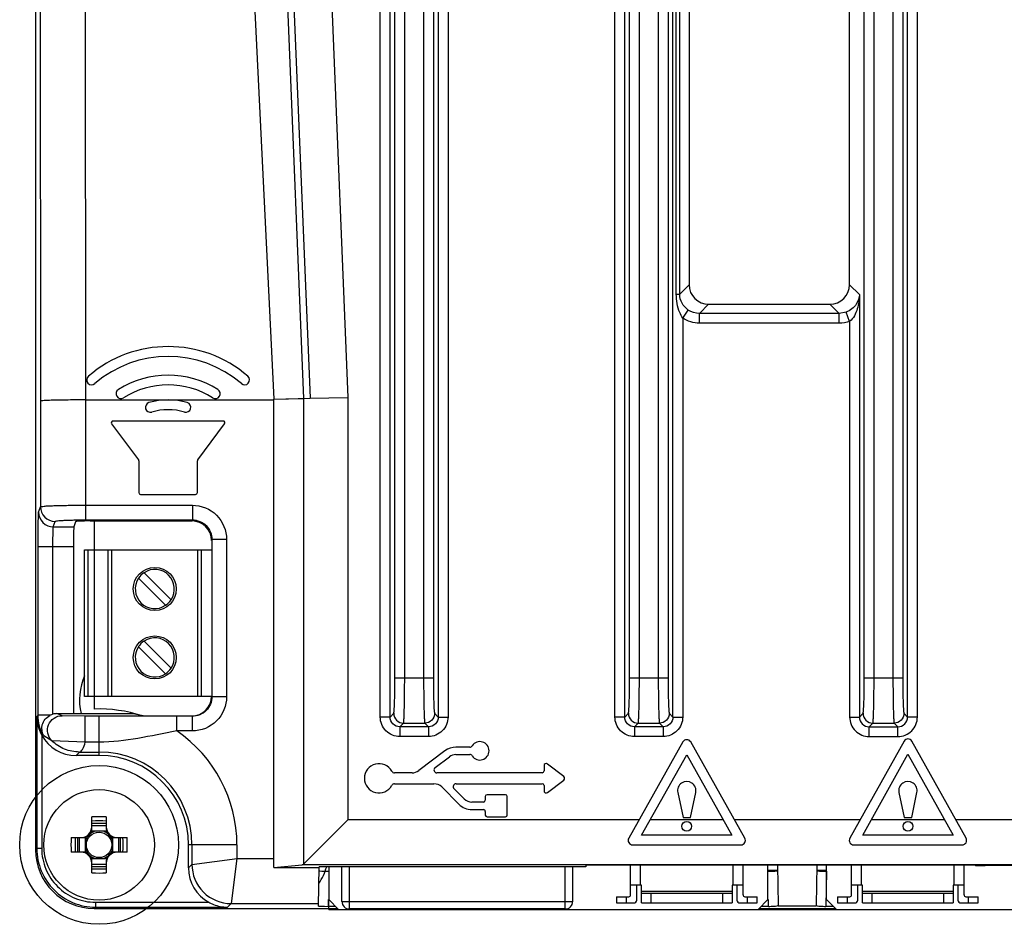
# Model space of a CAD drawing. Units: inches. Extents: x 0 to 11.7, y 0 to 8.3.
# Drawn here: x 9.6 to 9.9, y 3.7 to 3.9 of the extents above; entities that cross this region are included whole.
import ezdxf

# ---------------------------------------------------------------- set-up
doc = ezdxf.new("R2010")
doc.units = ezdxf.units.IN
doc.header["$LTSCALE"] = 0.6431102362
doc.header["$MEASUREMENT"] = 0
doc.layers.get('0').update_dxf_attribs({"linetype": 'CONTINUOUS'})
for name, color, linetype in [('02___PRT_ALL_AXES', 7, 'CONTINUOUS'), ('AXIS_PART', 7, 'CONTINUOUS'), ('COSM', 7, 'CONTINUOUS'), ('ECAD', 7, 'CONTINUOUS'), ('ECAD_CN_313869-Q01', 7, 'CONTINUOUS'), ('ECAD_CN_PN-41694', 7, 'CONTINUOUS'), ('ECAD_CN_PN-61363', 7, 'CONTINUOUS'), ('SURF_PART', 7, 'CONTINUOUS')]:
    doc.layers.add(name, color=color, linetype=linetype)

msp = doc.modelspace()

# ---------------------------------------------------------------- linework, layer by layer
at = {"color": 7, "linetype": 'CONTINUOUS'}
for p, q in [((9.6975668003, 3.735645718), (9.6975668003, 4.3780519789)), ((9.7005177575, 3.7356455575), (9.7005177575, 4.378051287)), ((9.7150825091, 4.378051287), (9.7150825091, 3.735645626)), ((9.7180334663, 4.3780520478), (9.7180334663, 3.735645718)), ((9.768432942, 3.735645718), (9.768432942, 4.3780519789)), ((9.7713838992, 3.7356455575), (9.7713838992, 4.378051287)), ((9.7859486509, 3.735645626), (9.7859486509, 4.378051287)), ((9.5934694246, 4.376468299), (9.5934694246, 3.6955573906)), ((9.7019891522, 3.7473823084), (9.7019891522, 4.3766118851)), ((9.7049401094, 3.7473823084), (9.7049401094, 4.3766118851)), ((9.7106601572, 4.3766118851), (9.7106601572, 3.7473823084)), ((9.7136111144, 4.3766118851), (9.7136111144, 3.7473823084)), ((9.772855294, 3.7473823084), (9.772855294, 4.3766118851)), ((9.7758062511, 3.7473823084), (9.7758062511, 4.3766118851)), ((9.7815262989, 4.3766118851), (9.7815262989, 3.7473823084)), ((9.7844772561, 4.3766118851), (9.7844772561, 3.7473823084)), ((9.8437214357, 3.7473823084), (9.8437214357, 4.3766118851)), ((9.8466723929, 3.7473823084), (9.8466723929, 4.3766118851)), ((9.8523924407, 4.3766118851), (9.8523924407, 3.7473823084)), ((9.8553433978, 4.3766118851), (9.8553433978, 3.7473823084)), ((9.5946796112, 4.1538125691), (9.5949373139, 3.8310763487)), ((9.6082604673, 4.154123081), (9.60851817, 3.8313868605)), ((9.6495547551, 4.154123081), (9.6654345332, 3.8316525072)), ((9.6611038292, 4.1545730281), (9.6743912308, 3.8318368076)), ((9.674480155, 4.1548482704), (9.6877675566, 3.83211205)), ((9.7869695513, 3.8633255205), (9.7869695513, 4.1380111631)), ((9.7879904518, 3.8633282215), (9.7879904518, 4.1380117105)), ((9.7908323664, 4.1351692485), (9.7908323664, 3.8661674351)), ((9.8392592523, 3.8661674351), (9.8392592523, 4.1351692485)), ((9.8568147926, 3.7356455567), (9.8568147926, 3.9621007606)), ((9.8597657498, 3.735645718), (9.8597663706, 3.9540256212)), ((9.7879904518, 3.8633282215), (9.7908323664, 3.8661674351)), ((9.8392592523, 3.8661674351), (9.8422500409, 3.8631766465)), ((9.7869695513, 3.8633255205), (9.7879904518, 3.8633255205)), ((9.8422500409, 3.8631766465), (9.8422500409, 3.7356456309)), ((9.7939413176, 3.85747376), (9.7967342808, 3.8602655208)), ((9.7967342808, 3.8602655208), (9.8333573379, 3.8602655208)), ((9.8333573379, 3.8602655208), (9.8361538341, 3.85747376)), ((9.788899608, 3.8560985185), (9.7905791739, 3.8585228328)), ((9.8361538341, 3.85747376), (9.7939413176, 3.85747376)), ((9.79394252, 3.8545228028), (9.79394252, 3.85747376)), ((9.8361490987, 3.8545228028), (9.8361490987, 3.85747376)), ((9.8382501313, 3.857858636), (9.8361538362, 3.8574737599)), ((9.8392990838, 3.8551016808), (9.8382501211, 3.857858663)), ((9.788899608, 3.8560985185), (9.788899608, 3.735645718)), ((9.8361490987, 3.8545228028), (9.79394252, 3.8545228028)), ((9.8392987729, 3.8551015938), (9.8392990838, 3.735645718)), ((9.5949373139, 3.8310763487), (9.5949373139, 3.7991272652)), ((9.6085179223, 3.8313868605), (9.6335087947, 3.831386179)), ((9.6085179223, 3.8313868605), (9.6085179223, 3.7951755459)), ((9.6335261402, 3.8313868605), (9.665436676, 3.8313868605)), ((9.6654345332, 3.8316525072), (9.6743912308, 3.8318368076)), ((9.665436676, 3.8313868605), (9.6654345332, 3.8316525072)), ((9.665436676, 3.6928920511), (9.665436676, 3.8313868605)), ((9.6743912308, 3.8318368076), (9.6743912308, 3.6912279981)), ((9.6762967081, 3.8318760163), (9.6877675566, 3.83211205)), ((9.6877675566, 3.83211205), (9.6877675566, 3.7046043239)), ((9.616458401, 3.8241207188), (9.6245395034, 3.8133459156)), ((9.6501150939, 3.8250089078), (9.6169024955, 3.8250089078)), ((9.6424780861, 3.8133459156), (9.6505591884, 3.8241207188)), ((9.624650527, 3.8130128448), (9.624650527, 3.8034183566)), ((9.6423670624, 3.8034183566), (9.6423670624, 3.8130128448)), ((9.6252056451, 3.8028632385), (9.6418119443, 3.8028632385)), ((9.5942496562, 3.7929988099), (9.5943890628, 3.7974811742)), ((9.5943890628, 3.7974811742), (9.5949373139, 3.7991272652)), ((9.6085179223, 3.7995986098), (9.6408302957, 3.7995986098)), ((9.6408302957, 3.7995986098), (9.6408302957, 3.7951755459)), ((9.598817527, 3.7930581252), (9.5993657732, 3.7947042013)), ((9.6055402956, 3.7946103582), (9.6050233001, 3.7930581103)), ((9.6085179223, 3.7951755459), (9.6408314898, 3.7951755459)), ((9.6099687549, 3.7948384282), (9.6407180144, 3.7948384282)), ((9.6111859601, 3.7948384282), (9.6111859601, 3.7861093015)), ((9.6408314898, 3.7951755459), (9.6407180144, 3.7948384282)), ((9.5942181118, 3.7871606918), (9.5942496562, 3.7929988099)), ((9.5986465475, 3.7871555642), (9.5988175305, 3.7930581252)), ((9.598817527, 3.7930581252), (9.6050233001, 3.7930581103)), ((9.6511570746, 3.789259234), (9.6467286154, 3.789259234)), ((9.6467286154, 3.7892588545), (9.6467286154, 3.7417656241)), ((9.6511570746, 3.789259234), (9.6511570746, 3.7417668357)), ((9.5942181118, 3.7871606918), (9.5986465711, 3.7871606918)), ((9.5942181118, 3.7361691819), (9.5942181118, 3.7871606918)), ((9.5986465711, 3.7871555643), (9.6049256139, 3.7871606918)), ((9.5986465711, 3.7364794331), (9.5986465711, 3.7871555643)), ((9.6049256139, 3.7871606918), (9.6049256139, 3.7366624511)), ((9.7136111144, 3.7473823084), (9.7019891522, 3.7473823084)), ((9.7844772561, 3.7473823084), (9.772855294, 3.7473823084)), ((9.8553433978, 3.7473823084), (9.8437214357, 3.7473823084)), ((9.6111859601, 3.7418179629), (9.6111859601, 3.7380534016)), ((9.6511570746, 3.7417668357), (9.6467286154, 3.7417668357)), ((9.5938667366, 3.7358178067), (9.5942181118, 3.7361691819)), ((9.5938667366, 3.7358178067), (9.5938667366, 3.6959547025)), ((9.5978699012, 3.7361691819), (9.5942181118, 3.7361691819)), ((9.5999074291, 3.7366624511), (9.6229969837, 3.7366624511)), ((9.6015152511, 3.7360495015), (9.5999074291, 3.7366624511)), ((9.6084796102, 3.7359225808), (9.6015152511, 3.7360495015)), ((9.6084795556, 3.7280265391), (9.6084796102, 3.7359225808)), ((9.61377671, 3.7359220534), (9.6084796102, 3.7359225808)), ((9.612662338, 3.7240339025), (9.612662338, 3.7359225804)), ((9.6361000238, 3.7358622234), (9.6137770012, 3.7359221522)), ((9.6229969837, 3.7366624511), (9.6264586415, 3.7359718078)), ((9.6264586415, 3.7359718078), (9.6361000238, 3.7359718078)), ((9.6408236181, 3.7358622234), (9.6361000238, 3.7358622234)), ((9.6361000238, 3.7314337641), (9.6361000238, 3.7358622234)), ((9.640824003, 3.7314337641), (9.640824003, 3.7358622234)), ((9.7005177575, 3.735645718), (9.6975668003, 3.735645718)), ((9.7005177575, 3.7356455575), (9.7016309021, 3.7367588626)), ((9.7139693645, 3.7367588626), (9.7150825091, 3.735645626)), ((9.7150825091, 3.735645718), (9.7180334663, 3.735645718)), ((9.7713838992, 3.735645718), (9.768432942, 3.735645718)), ((9.7713838992, 3.7356455575), (9.7724970438, 3.7367588626)), ((9.7848355063, 3.7367588626), (9.7859486509, 3.735645626)), ((9.7859486509, 3.735645718), (9.788899608, 3.735645718)), ((9.8392990838, 3.735645718), (9.8422500409, 3.735645718)), ((9.8422500409, 3.7356456309), (9.8433631856, 3.7367588626)), ((9.855701648, 3.7367588626), (9.8568147926, 3.7356455567)), ((9.8597657498, 3.735645718), (9.8568147926, 3.735645718)), ((9.640824003, 3.7314337641), (9.6361000238, 3.7314337641)), ((9.7034687146, 3.7326947608), (9.7034687146, 3.7297438036)), ((9.7034689349, 3.7326947608), (9.7045818593, 3.7338079054)), ((9.7121313658, 3.7326947608), (9.7034689349, 3.7326947608)), ((9.7045818593, 3.7338079054), (9.7110184074, 3.7338079054)), ((9.7110184074, 3.7338079054), (9.7121313658, 3.7326947608)), ((9.712131552, 3.7326947608), (9.712131552, 3.7297438036)), ((9.7743348564, 3.7326947608), (9.7743348564, 3.7297438036)), ((9.7743350766, 3.7326947608), (9.775448001, 3.7338079054)), ((9.7829975075, 3.7326947608), (9.7743350766, 3.7326947608)), ((9.775448001, 3.7338079054), (9.7818845491, 3.7338079054)), ((9.7818845491, 3.7338079054), (9.7829975075, 3.7326947608)), ((9.7829976937, 3.7326947608), (9.7829976937, 3.7297438036)), ((9.8452009981, 3.7297438036), (9.8452009981, 3.7326947608)), ((9.8452016833, 3.7326947608), (9.8463141427, 3.7338079054)), ((9.8452016833, 3.7326947608), (9.8538630796, 3.7326947608)), ((9.8463141427, 3.7338079054), (9.8527506908, 3.7338079054)), ((9.8527506908, 3.7338079054), (9.8538630796, 3.7326947608)), ((9.8538638354, 3.7297438036), (9.8538638354, 3.7326947608)), ((9.5953428897, 3.7301715379), (9.5953428897, 3.6959547025)), ((9.5983946401, 3.7284797275), (9.5959612623, 3.7299949223)), ((9.6084799786, 3.7280264225), (9.5983945901, 3.7284800624)), ((9.712131552, 3.7297438036), (9.7034687146, 3.7297438036)), ((9.7829976937, 3.7297438036), (9.7743348564, 3.7297438036)), ((9.8452009981, 3.7297438036), (9.8538638354, 3.7297438036)), ((9.612662338, 3.7280268728), (9.6084800142, 3.7280265391)), ((9.7245812651, 3.7265640259), (9.7204308949, 3.7265640259)), ((9.6057012819, 3.7240339025), (9.6067465386, 3.7250791592)), ((9.612662338, 3.7240339025), (9.6057012819, 3.7240339025)), ((9.6067465386, 3.7250791592), (9.612662338, 3.7250791592)), ((9.7170844961, 3.7254419786), (9.7091681277, 3.719460826)), ((9.7141139094, 3.7203849758), (9.7184372956, 3.7236514777)), ((9.7204308949, 3.7243199314), (9.7245812651, 3.7243199314)), ((9.7470127317, 3.7209183566), (9.7470127317, 3.7193474904)), ((9.7529833695, 3.7176541964), (9.7480577933, 3.7214337239)), ((9.7071745284, 3.7187923723), (9.701863304, 3.7187923723)), ((9.7464576136, 3.7187923723), (9.7146479092, 3.7187923723)), ((9.7480577933, 3.7128439341), (9.7529833695, 3.7166234617)), ((9.701863304, 3.7154852857), (9.7137887016, 3.7154852857)), ((9.716127165, 3.7145166625), (9.721304292, 3.7093395355)), ((9.7228911064, 3.7109263499), (9.7198443715, 3.7139730848)), ((9.7204707456, 3.7154852857), (9.7464576136, 3.7154852857)), ((9.7470127317, 3.7149301676), (9.7470127317, 3.7133593015)), ((9.7292611426, 3.7116171755), (9.7292611426, 3.7105128448)), ((9.7353792528, 3.7121722936), (9.7298162607, 3.7121722936)), ((9.7359343709, 3.7060541834), (9.7359343709, 3.7116171755)), ((9.7287060245, 3.7099577267), (9.7252295698, 3.7099577267)), ((9.7252295698, 3.7077136322), (9.7287060245, 3.7077136322)), ((9.6104772987, 3.7018789865), (9.6104772987, 3.7054921854)), ((9.6148473774, 3.7054921854), (9.6148473774, 3.7018789865)), ((9.7292611426, 3.7071585141), (9.7292611426, 3.7060541834)), ((9.7298162607, 3.7054990652), (9.7353792528, 3.7054990652)), ((9.6148473774, 3.7035398871), (9.6104772987, 3.7035398871)), ((9.6104772987, 3.7029419786), (9.6148473774, 3.7029419786)), ((9.6743912308, 3.6912279981), (9.6877675566, 3.7046043239)), ((9.6042065775, 3.6992215062), (9.6078198184, 3.6992215062)), ((9.6061588647, 3.6992215062), (9.6061588647, 3.6948514275)), ((9.6067568262, 3.6948514275), (9.6067568262, 3.6992215062)), ((9.6085284798, 3.694755197), (9.6085284798, 3.6993177367)), ((9.6149436079, 3.7011703251), (9.6103810682, 3.7011703251)), ((9.6167961963, 3.694755197), (9.6167961963, 3.6993177367)), ((9.6175048577, 3.6992215062), (9.6211180987, 3.6992215062)), ((9.6185678498, 3.6992215062), (9.6185678498, 3.6948514275)), ((9.6191658113, 3.6948514275), (9.6191658113, 3.6992215062)), ((9.5938667366, 3.6959547025), (9.5934694246, 3.6955573906)), ((9.5953428897, 3.6959547025), (9.5938667366, 3.6959547025)), ((9.6542856389, 3.6970364668), (9.6396597737, 3.6970364668)), ((9.6396597737, 3.6900754107), (9.6396597737, 3.6970364668)), ((9.6407050304, 3.6970364668), (9.6407050304, 3.6911207028)), ((9.6542856389, 3.6970364668), (9.6542856389, 3.6928920511)), ((9.6078198184, 3.6948514275), (9.6042065711, 3.6948514275)), ((9.6103810682, 3.6929026086), (9.6149436079, 3.6929026086)), ((9.6211181049, 3.6948514275), (9.6175048577, 3.6948514275)), ((9.6407050247, 3.6911206612), (9.6543154034, 3.6928958979)), ((9.6542894687, 3.6929216995), (9.6525140556, 3.6793112492)), ((9.6542856389, 3.6928920511), (9.665436676, 3.6928920511)), ((9.6104772987, 3.6885807484), (9.6104772987, 3.6921939471)), ((9.6148473774, 3.691130955), (9.6104772987, 3.691130955)), ((9.6104772987, 3.6905330465), (9.6148473774, 3.6905330465)), ((9.6148473774, 3.6921939471), (9.6148473774, 3.6885807484)), ((9.6407050304, 3.6911207028), (9.6396597737, 3.6900754107)), ((9.6653880706, 3.6901695011), (9.6740171431, 3.6910237154)), ((9.6653880706, 3.6901695011), (9.6790992619, 3.6901695011)), ((9.9138552339, 3.6910237154), (9.6740171431, 3.6910237154)), ((9.6788962142, 3.6785369047), (9.6791034247, 3.6904079853)), ((9.6820521018, 3.6904648133), (9.6820521018, 3.6805010338)), ((9.7596112383, 3.6904595023), (9.6820548322, 3.6904595023)), ((9.7596349864, 3.6909126446), (9.7596112383, 3.6904595023)), ((9.8743551536, 3.6909126446), (9.7596349864, 3.6909126446)), ((9.814630842, 3.6805010338), (9.814630842, 3.6909126446)), ((9.8175411827, 3.6909126446), (9.8177520987, 3.6788292763)), ((9.8293779816, 3.6909126446), (9.8291670656, 3.6788292763)), ((9.8323473774, 3.6805010338), (9.8323473774, 3.6909126446)), ((10.1045220458, 3.690768463), (9.8802601283, 3.690768463)), ((9.8322973138, 3.6891265683), (9.8321115696, 3.6784852934)), ((9.6115805737, 3.6782408654), (9.6111832618, 3.6778435534)), ((9.6115805737, 3.6797170185), (9.6457974091, 3.6797170185)), ((9.6115805737, 3.6797170185), (9.6115805737, 3.6782408654)), ((9.6115805737, 3.6782408654), (9.6514436779, 3.6782408654)), ((9.6525142552, 3.6793114427), (9.6514436779, 3.6782408654)), ((9.6525142552, 3.6793114427), (9.6789097338, 3.6793114427)), ((9.6818810586, 3.6805040193), (9.6818458216, 3.6784852934)), ((9.6840678422, 3.6784852934), (9.6818458216, 3.6784852934)), ((9.6820521018, 3.6805010338), (9.6850048577, 3.6775482778)), ((9.8116780861, 3.6775482778), (9.814630842, 3.6805010338)), ((9.8148075946, 3.6784852934), (9.8126151016, 3.6784852934)), ((9.8148075946, 3.6784852934), (9.8147723666, 3.6805035041)), ((9.8291670656, 3.6784928097), (9.8177520987, 3.6784928097)), ((9.8343631178, 3.6784852934), (9.8321115696, 3.6784852934)), ((9.8323473774, 3.6805010338), (9.8353001333, 3.6775482778)), ((9.6111832618, 3.6778435534), (9.6847095821, 3.6778435534)), ((9.6850048577, 3.6775482778), (9.8116780861, 3.6775482778)), ((9.8119733617, 3.6778435534), (9.8350048577, 3.6778435534)), ((9.8353001333, 3.6775482778), (10.098626905, 3.6775482778))]:
    msp.add_line(p, q, dxfattribs=at)
msp.add_circle((9.612662338, 3.6970364668), 0.0038444329, dxfattribs=at)
for centre, radius, start, end in [((9.6335087947, 3.810716888), 0.0367785549, 49.1255923608, 130.8744076392), ((9.6335087947, 3.810716888), 0.033825799, 49.1255923608, 130.8744076392), ((9.6104069396, 3.8374104826), 0.001476378, 130.8744076392, 310.8744076392), ((9.6335087947, 3.810716888), 0.0281527204, 57.7452155384, 122.2547844616), ((9.6566106499, 3.8374104826), 0.001476378, 229.1255923608, 49.1255923608), ((9.6335087947, 3.810716888), 0.0251999645, 57.7452155384, 122.2547844616), ((9.6192720273, 3.8332766243), 0.001476378, 122.2547844617, 302.2547844616), ((9.6477455622, 3.8332766243), 0.001476378, 237.7452155384, 57.7452155383), ((9.6281371149, 3.829142766), 0.001476378, 106.2529409235, 286.2529409235), ((9.6335087947, 3.810716888), 0.0206692913, 73.7470590765, 106.2529409235), ((9.6388804745, 3.829142766), 0.001476378, 253.7470590765, 73.7470590765), ((9.6335087947, 3.810716888), 0.0177165354, 73.7470590765, 106.2529409235), ((9.6169024955, 3.8244537897), 0.0005551181, 90, 216.8698976458), ((9.6501150939, 3.8244537897), 0.0005551181, 323.1301023541, 90), ((9.6240954089, 3.8130128448), 0.0005551181, 0, 36.8698976458), ((9.6429221806, 3.8130128448), 0.0005551181, 143.1301023542, 180), ((9.6252056451, 3.8034183566), 0.0005551181, 180, 270), ((9.6418119443, 3.8034183566), 0.0005551181, 270, 360), ((9.612662338, 3.6967411912), 0.0413385827, 71.6886046752, 92.0467130977), ((9.5999508255, 3.7320871507), 0.0045818364, 106.5383806251, 117.0114261322), ((9.5999106516, 3.7322055527), 0.0044568995, 90.0414271115, 106.476573252), ((9.612662338, 3.6970364668), 0.0416233008, 0, 55.7302021857), ((9.7204308949, 3.7210128448), 0.0055511811, 90, 127.0725965252), ((9.7245812651, 3.7274498527), 0.0008858268, 270, 326.743568714), ((9.7276430324, 3.7254419786), 0.0027755906, 213.256431286, 146.743568714), ((9.612662338, 3.6970364668), 0.0280426924, 0, 90), ((9.612662338, 3.6970364668), 0.0269974356, 0, 90), ((9.7204308949, 3.7210128448), 0.0033070866, 90, 127.0725965252), ((9.7245812651, 3.7234341046), 0.0008858268, 33.256431286, 90), ((9.6971942135, 3.717138829), 0.0044291339, 28.5403654849, 331.4596345151), ((9.7146479092, 3.7196781991), 0.0008858268, 127.0725965252, 270), ((9.747662338, 3.7209183566), 0.0006496063, 52.5, 180), ((9.701863304, 3.7196781991), 0.0008858268, 208.5403654849, 270), ((9.7071745284, 3.7220994589), 0.0033070866, 270, 307.0725965252), ((9.7464576136, 3.7193474904), 0.0005551181, 270, 360), ((9.7525879142, 3.717138829), 0.0006496063, 307.5, 52.5), ((9.701863304, 3.7145994589), 0.0008858268, 90.0000000001, 151.4596345151), ((9.7137887016, 3.7121781991), 0.0033070866, 45, 90), ((9.7204707456, 3.7145994589), 0.0008858268, 90, 224.9999999999), ((9.7464576136, 3.7149301676), 0.0005551181, 0, 90), ((9.7252295698, 3.7132648133), 0.0033070866, 225, 270), ((9.7298162607, 3.7116171755), 0.0005551181, 90, 180), ((9.7353792528, 3.7116171755), 0.0005551181, 0, 90), ((9.747662338, 3.7133593015), 0.0006496063, 180, 307.4999999999), ((9.7252295698, 3.7132648133), 0.0055511811, 225, 270), ((9.7287060245, 3.7105128448), 0.0005551181, 270, 360), ((9.7287060245, 3.7071585141), 0.0005551181, 0, 90.0000000001), ((9.612662338, 3.6347766184), 0.0707493167, 88.2301815654, 91.7698184346), ((9.7298162607, 3.7060541834), 0.0005551181, 180.0000000001, 270), ((9.7353792528, 3.7060541834), 0.0005551181, 270, 360), ((9.6071702121, 3.7025285928), 0.0033070866, 270, 360), ((9.6078198184, 3.7018789865), 0.0026574803, 270, 360), ((9.612662338, 3.638048574), 0.0662191007, 88.1090612446, 91.8909387554), ((9.618154464, 3.7025285928), 0.0033070866, 180, 270), ((9.6175048577, 3.7018789865), 0.0026574803, 180, 270), ((9.674922012, 3.6970364723), 0.0707491908, 178.2301876796, 181.7698259826), ((9.6716502118, 3.6970364668), 0.0662191283, 178.1090620339, 181.8909379661), ((9.612662338, 3.6970364668), 0.0042750839, 142.0339234993, 165.2394554389), ((9.612662338, 3.6970364668), 0.0042750839, 104.7671375139, 127.9668628545), ((9.612662338, 3.6970364668), 0.0042751274, 52.0339110939, 75.232699893), ((9.612662338, 3.6970364668), 0.0042750839, 14.7623557199, 37.9647932234), ((9.5536744642, 3.6970364668), 0.0662191283, 358.1090620339, 1.8909379661), ((9.5504026622, 3.6970364724), 0.0707491927, 358.2301739627, 1.7698122261), ((9.612662338, 3.6970364668), 0.0042750839, 194.7623557199, 217.9647932234), ((9.612662338, 3.6970364668), 0.0042750839, 322.0339234993, 345.2394554389), ((9.6071702121, 3.6915443408), 0.0033070866, 0, 90), ((9.6078198184, 3.6921939471), 0.0026574803, 0, 90), ((9.612662338, 3.6970364668), 0.0042750839, 232.033911094, 255.232699893), ((9.612662338, 3.6970364668), 0.0042750839, 284.7671375139, 307.9668628545), ((9.618154464, 3.6915443408), 0.0033070866, 90, 180), ((9.6175048577, 3.6921939471), 0.0026574803, 90, 180), ((9.612662338, 3.7560243596), 0.0662191007, 268.1090612446, 271.8909387554), ((9.612662338, 3.7592963153), 0.0707493166, 268.230181563, 271.769818437)]:
    msp.add_arc(centre, radius, start, end, dxfattribs=at)
for centre, major_axis, ratio, start_param, end_param in [((9.7967414779, 3.8661746323), (0.0041809166, 0.0041809166), 0.998782766, 2.3568034778, 3.9263818294), ((9.8333501408, 3.8661746323), (0.0041809166, -0.0041809166), 0.998782766, -0.7847891758, 0.7847891758), ((9.6099687549, 3.7946063071), (0.0044291339, -0), 0.0524077793, 1.5707963268, 3.1241393611), ((9.6407126196, 3.788924812), (-0.0018689658, -0.005611457), 0.9984778551, 1.8927600658, 3.4626430041), ((9.605028695, 3.7871606918), (-0, 0.0059055118), 0.0174550649, 0.0523598776, 1.5707963268), ((9.6407126196, 3.7418782191), (-0.0041770995, 0.0041770995), 0.9996954599, 2.3563467834, 3.9268385237), ((9.6057048799, 3.7358467252), (0.0083541991, 0.0083541991), 0.9996954599, 2.857182585, 3.9268385237), ((9.6111886588, 3.6955627876), (0.0125312986, 0.0125312986), 0.9996954599, 2.3563467834, 3.9268385237), ((9.6630416835, 3.6928920511), (0, 0.0135826772), 0.1763269807, -1.7726062105, -1.5707963268), ((9.6514725964, 3.6900790087), (0.0083541991, 0.0083541991), 0.9996954599, -3.9268385237, -2.857182585), ((9.6739753447, 3.7046043239), (0, 0.0135826772), 0.1763269807, -3.1241393611, -2.9670597284), ((9.6820566296, 3.6904079382), (0.002953205, -3.14e-08), 0.0174603856, 1.5714051288, 3.1412880671), ((9.8743497571, 3.6908610805), (0.0029568019, 9.41e-08), 0.0174391193, 0.0009133885, 1.5689706596), ((9.8802655248, 3.6908200271), (0.0029568019, 9.41e-08), 0.0174391193, -3.1406792651, -1.572621994), ((9.6820351649, 3.6891782268), (0.0029532067, 6.3e-08), 0.0174923402, 3.1412869505, 4.7111698888), ((9.8146182514, 3.6891782268), (0.0029532067, -6.3e-08), 0.0174923402, -1.5695772352, 0.000305703), ((9.8323009129, 3.6891782268), (0.0029532067, 6.3e-08), 0.0174923402, 3.1412869505, 4.7111698888), ((9.6818494207, 3.6785369519), (0.0029532067, 6.3e-08), 0.0174923402, 3.1412869505, 4.7111698888), ((9.8148039955, 3.6785369519), (0.0029532067, -6.3e-08), 0.0174923402, -1.5695772352, -1.0233681175), ((9.8147988867, 3.6788296363), (0.00295322, -1.3016e-06), 0.1334738717, -1.021285185, 0.0023886356), ((9.8321202776, 3.6788296363), (0.00295322, 1.3016e-06), 0.1334738717, 3.139204018, 4.1628778386), ((9.8321151687, 3.6785369519), (0.0029532067, 6.3e-08), 0.0174923402, -2.118224536, -1.5720154184)]:
    msp.add_ellipse(centre, major_axis=major_axis, ratio=ratio, start_param=start_param, end_param=end_param, dxfattribs=at)
for points, knots in [([(9.788899608, 3.8560985185), (9.7885292563, 3.8566118818), (9.7873515596, 3.8588616867), (9.7869689374, 3.861440913), (9.7869695513, 3.8633255205)], [0, 0, 0, 0, 0.251432281, 1, 1, 1, 1]), ([(9.7905791727, 3.8585228312), (9.7898088639, 3.8590557075), (9.7884818905, 3.8604866305), (9.7879901709, 3.862390592), (9.7879904385, 3.8633282076)], [0, 0, 0, 0, 0.4997452082, 1, 1, 1, 1]), ([(9.8422500409, 3.8631766465), (9.8422058709, 3.8621738442), (9.8414440868, 3.859862417), (9.8394742643, 3.8583237592), (9.8382501313, 3.857858636)], [0, 0, 0, 0, 0.4339157086, 1, 1, 1, 1]), ([(9.8422500409, 3.8631766465), (9.8422288912, 3.8617367118), (9.8418329718, 3.8588573326), (9.8404786748, 3.8559994887), (9.8392987729, 3.8551014208)], [0, 0, 0, 0, 0.4926939453, 1, 1, 1, 1]), ([(9.6085179223, 3.8313868605), (9.6068031568, 3.8313868605), (9.60431114, 3.8313758449), (9.6011399747, 3.831334695), (9.5991121583, 3.8313043645), (9.5974584165, 3.8312410797), (9.5961678073, 3.8312380304), (9.5954463776, 3.8311025179), (9.5949994098, 3.8311577004), (9.5949373139, 3.8310763487)], [0, 0, 0, 0, 0.3785088728, 0.5498618616, 0.7005426977, 0.8249810815, 0.918413647, 0.9774093917, 1, 1, 1, 1]), ([(9.5943890628, 3.7974811742), (9.5943900946, 3.7963528077), (9.5953373959, 3.7940026539), (9.5976881834, 3.7930591406), (9.598817522, 3.7930581103)], [0, 0, 0, 0, 0.4997847312, 1, 1, 1, 1]), ([(9.5949373139, 3.7991272652), (9.5949838886, 3.7992212631), (9.595456218, 3.7992066503), (9.5961589035, 3.7993526002), (9.5974604621, 3.7993903151), (9.5991098973, 3.7994731972), (9.6011394213, 3.7995237372), (9.6043103312, 3.7995837316), (9.6068029559, 3.7995986052), (9.6085179223, 3.7995986098)], [0, 0, 0, 0, 0.0231323396, 0.0822702171, 0.175696796, 0.3000223416, 0.450634681, 0.621832974, 1, 1, 1, 1]), ([(9.5949373139, 3.7991272652), (9.5949383458, 3.797998898), (9.5958856477, 3.7956487442), (9.5982364352, 3.7947052315), (9.5993657732, 3.7947042013)], [0, 0, 0, 0, 0.4997849909, 1, 1, 1, 1]), ([(9.6408302957, 3.7995986098), (9.6434663608, 3.7995995551), (9.6489584764, 3.7973882419), (9.6511567903, 3.7918956078), (9.6511570746, 3.789259234)], [0, 0, 0, 0, 0.4999707416, 1, 1, 1, 1]), ([(9.5993657732, 3.7947042013), (9.5993893662, 3.7947745653), (9.5997127345, 3.7948106407), (9.6001865516, 3.7949130072), (9.601064955, 3.7949742211), (9.6021761985, 3.7950474575), (9.603544119, 3.7951014686), (9.6056813574, 3.7951600596), (9.6073618027, 3.7951755447), (9.6085179223, 3.7951755459)], [0, 0, 0, 0, 0.024233014, 0.0836433897, 0.1770639414, 0.301223291, 0.451592805, 0.6224935645, 1, 1, 1, 1]), ([(9.6408314898, 3.7951755457), (9.6423388707, 3.7951767267), (9.6454801554, 3.7939088695), (9.6467295976, 3.790766049), (9.6467286151, 3.7892588538)], [0, 0, 0, 0, 0.5000308357, 1, 1, 1, 1]), ([(9.7016309021, 3.7367588626), (9.7016960698, 3.7368233558), (9.7016982789, 3.7371704166), (9.701797001, 3.7377762633), (9.7018334321, 3.7387857935), (9.701893132, 3.7400855894), (9.7019327276, 3.7416631964), (9.7019776472, 3.7441236664), (9.7019891473, 3.7460544807), (9.7019891522, 3.7473823084)], [0, 0, 0, 0, 0.0258507467, 0.086938623, 0.1813847746, 0.3058632359, 0.455744115, 0.6256182986, 1, 1, 1, 1]), ([(9.7045818593, 3.7338079054), (9.7046534008, 3.7338988394), (9.7046421978, 3.7343285901), (9.704752119, 3.7351125212), (9.7047826655, 3.7363966458), (9.7048447434, 3.7380597134), (9.7048834825, 3.7400747685), (9.7049287513, 3.7432189678), (9.7049401015, 3.7456857818), (9.7049401094, 3.7473823084)], [0, 0, 0, 0, 0.0255461271, 0.086537476, 0.1809758111, 0.3054973531, 0.4554536913, 0.6254229724, 1, 1, 1, 1]), ([(9.7106601572, 3.7473823084), (9.7106601651, 3.7456857812), (9.7106715154, 3.7432189663), (9.7107167842, 3.7400747663), (9.7107555233, 3.7380597114), (9.7108176011, 3.7363966443), (9.7108481478, 3.7351125202), (9.7109580688, 3.7343285896), (9.7109468659, 3.7338988393), (9.7110184074, 3.7338079054)], [0, 0, 0, 0, 0.3745771781, 0.544546491, 0.6945028003, 0.8190243082, 0.9134625914, 0.9744539056, 1, 1, 1, 1]), ([(9.7136111144, 3.7473823084), (9.7136111193, 3.7460544801), (9.7136226194, 3.7441236652), (9.7136675391, 3.7416631947), (9.7137071347, 3.7400855878), (9.7137668345, 3.7387857923), (9.7138032658, 3.7377762625), (9.7139019876, 3.7371704162), (9.7139041969, 3.7368233557), (9.7139693645, 3.7367588626)], [0, 0, 0, 0, 0.3743818523, 0.5442560748, 0.6941369151, 0.8186153368, 0.9130614504, 0.9741492923, 1, 1, 1, 1]), ([(9.7724970438, 3.7367588626), (9.7725622115, 3.7368233558), (9.7725644207, 3.7371704166), (9.7726631427, 3.7377762633), (9.7726995739, 3.7387857935), (9.7727592737, 3.7400855894), (9.7727988693, 3.7416631964), (9.7728437889, 3.7441236664), (9.772855289, 3.7460544807), (9.772855294, 3.7473823084)], [0, 0, 0, 0, 0.0258507467, 0.086938623, 0.1813847746, 0.3058632359, 0.455744115, 0.6256182986, 1, 1, 1, 1]), ([(9.775448001, 3.7338079054), (9.7755195425, 3.7338988394), (9.7755083395, 3.7343285901), (9.7756182607, 3.7351125212), (9.7756488072, 3.7363966458), (9.7757108851, 3.7380597134), (9.7757496242, 3.7400747685), (9.775794893, 3.7432189678), (9.7758062432, 3.7456857818), (9.7758062511, 3.7473823084)], [0, 0, 0, 0, 0.0255461271, 0.086537476, 0.1809758111, 0.3054973531, 0.4554536913, 0.6254229724, 1, 1, 1, 1]), ([(9.7815262989, 3.7473823084), (9.7815263069, 3.7456857812), (9.7815376571, 3.7432189663), (9.7815829259, 3.7400747663), (9.781621665, 3.7380597114), (9.7816837429, 3.7363966443), (9.7817142895, 3.7351125202), (9.7818242105, 3.7343285896), (9.7818130076, 3.7338988393), (9.7818845491, 3.7338079054)], [0, 0, 0, 0, 0.3745771781, 0.544546491, 0.6945028003, 0.8190243082, 0.9134625914, 0.9744539056, 1, 1, 1, 1]), ([(9.7844772561, 3.7473823084), (9.7844772611, 3.7460544801), (9.7844887612, 3.7441236652), (9.7845336808, 3.7416631947), (9.7845732764, 3.7400855878), (9.7846329763, 3.7387857923), (9.7846694075, 3.7377762625), (9.7847681293, 3.7371704162), (9.7847703386, 3.7368233557), (9.7848355063, 3.7367588626)], [0, 0, 0, 0, 0.3743818523, 0.5442560748, 0.6941369151, 0.8186153368, 0.9130614504, 0.9741492923, 1, 1, 1, 1]), ([(9.8433631856, 3.7367588626), (9.8434283533, 3.7368233558), (9.8434305624, 3.7371704166), (9.8435292844, 3.7377762633), (9.8435657156, 3.7387857935), (9.8436254155, 3.7400855894), (9.8436650111, 3.7416631964), (9.8437099307, 3.7441236664), (9.8437214308, 3.7460544807), (9.8437214357, 3.7473823084)], [0, 0, 0, 0, 0.0258507467, 0.086938623, 0.1813847746, 0.3058632359, 0.455744115, 0.6256182986, 1, 1, 1, 1]), ([(9.8463141427, 3.7338079054), (9.8463856843, 3.7338988394), (9.8463744812, 3.7343285901), (9.8464844024, 3.7351125212), (9.846514949, 3.7363966458), (9.8465770269, 3.7380597134), (9.846615766, 3.7400747685), (9.8466610347, 3.7432189678), (9.8466723849, 3.7456857818), (9.8466723929, 3.7473823084)], [0, 0, 0, 0, 0.0255461271, 0.086537476, 0.1809758111, 0.3054973531, 0.4554536913, 0.6254229724, 1, 1, 1, 1]), ([(9.8523924407, 3.7473823084), (9.8523924486, 3.7456857812), (9.8524037988, 3.7432189663), (9.8524490676, 3.7400747663), (9.8524878067, 3.7380597114), (9.8525498846, 3.7363966443), (9.8525804313, 3.7351125202), (9.8526903523, 3.7343285896), (9.8526791494, 3.7338988393), (9.8527506908, 3.7338079054)], [0, 0, 0, 0, 0.3745771781, 0.544546491, 0.6945028003, 0.8190243082, 0.9134625914, 0.9744539056, 1, 1, 1, 1]), ([(9.8553433978, 3.7473823084), (9.8553434028, 3.7460544801), (9.8553549029, 3.7441236652), (9.8553998225, 3.7416631947), (9.8554394181, 3.7400855878), (9.855499118, 3.7387857923), (9.8555355492, 3.7377762625), (9.8556342711, 3.7371704162), (9.8556364804, 3.7368233557), (9.855701648, 3.7367588626)], [0, 0, 0, 0, 0.3743818523, 0.5442560748, 0.6941369151, 0.8186153368, 0.9130614504, 0.9741492923, 1, 1, 1, 1]), ([(9.6467286154, 3.7417656239), (9.6467291147, 3.7402592665), (9.6454686601, 3.7371206139), (9.6423299731, 3.7358619278), (9.6408236181, 3.7358622234)], [0, 0, 0, 0, 0.500000422, 1, 1, 1, 1]), ([(9.6511570746, 3.7417668357), (9.6511580062, 3.7391306785), (9.6489515677, 3.7336386445), (9.6434601456, 3.7314340508), (9.640824003, 3.7314337641)], [0, 0, 0, 0, 0.5000013975, 1, 1, 1, 1]), ([(9.5938667366, 3.7358178067), (9.5938697135, 3.7353382643), (9.5940007736, 3.7333838473), (9.5946336208, 3.7314670546), (9.5953428897, 3.7301715379)], [0, 0, 0, 0, 0.2451047849, 1, 1, 1, 1]), ([(9.5959615105, 3.7299950746), (9.595408619, 3.7309377319), (9.5950391814, 3.7335341798), (9.5967550173, 3.7356007432), (9.5978699145, 3.7361691819)], [0, 0, 0, 0, 0.4661709085, 1, 1, 1, 1]), ([(9.5983945744, 3.7284797125), (9.5977869895, 3.7290847418), (9.5969146602, 3.7306988161), (9.5971874497, 3.7334060101), (9.5989016357, 3.7355189075), (9.6006579833, 3.7360487544), (9.6015152511, 3.7360495015)], [0, 0, 0, 0, 0.2499948243, 0.5000414311, 0.7500581065, 1, 1, 1, 1]), ([(9.7034687146, 3.7297438036), (9.7019629777, 3.7297439837), (9.6988256761, 3.7310025152), (9.6975666802, 3.734139969), (9.6975668003, 3.735645718)], [0, 0, 0, 0, 0.4999980075, 1, 1, 1, 1]), ([(9.703468935, 3.732694761), (9.7027157623, 3.7326938706), (9.7011447134, 3.7333213463), (9.700516818, 3.7348923871), (9.7005177574, 3.7356455574)], [0, 0, 0, 0, 0.5000007893, 1, 1, 1, 1]), ([(9.7016309021, 3.7367588626), (9.7016318188, 3.7360061899), (9.7022619362, 3.7344389418), (9.7038291846, 3.7338088221), (9.7045818593, 3.7338079054)], [0, 0, 0, 0, 0.4999993315, 1, 1, 1, 1]), ([(9.7150825092, 3.735645626), (9.7150834396, 3.7348924503), (9.7144556106, 3.7333213897), (9.7128845436, 3.7326938656), (9.7121313657, 3.7326947609)], [0, 0, 0, 0, 0.4999992518, 1, 1, 1, 1]), ([(9.7180334663, 3.735645718), (9.7180335323, 3.7341399693), (9.7167746072, 3.7310025375), (9.7136372875, 3.7297439573), (9.712131552, 3.7297438036)], [0, 0, 0, 0, 0.5000021734, 1, 1, 1, 1]), ([(9.7743348564, 3.7297438036), (9.7728291194, 3.7297439837), (9.7696918178, 3.7310025152), (9.7684328219, 3.734139969), (9.768432942, 3.735645718)], [0, 0, 0, 0, 0.4999980075, 1, 1, 1, 1]), ([(9.7743350767, 3.732694761), (9.773581904, 3.7326938706), (9.7720108552, 3.7333213463), (9.7713829598, 3.7348923871), (9.7713838991, 3.7356455574)], [0, 0, 0, 0, 0.5000007893, 1, 1, 1, 1]), ([(9.7724970438, 3.7367588626), (9.7724979605, 3.7360061899), (9.7731280779, 3.7344389418), (9.7746953263, 3.7338088221), (9.775448001, 3.7338079054)], [0, 0, 0, 0, 0.4999993315, 1, 1, 1, 1]), ([(9.7859486509, 3.735645626), (9.7859495813, 3.7348924503), (9.7853217523, 3.7333213897), (9.7837506854, 3.7326938656), (9.7829975074, 3.7326947609)], [0, 0, 0, 0, 0.4999992518, 1, 1, 1, 1]), ([(9.788899608, 3.735645718), (9.788899674, 3.7341399693), (9.787640749, 3.7310025375), (9.7845034292, 3.7297439573), (9.7829976937, 3.7297438036)], [0, 0, 0, 0, 0.5000021734, 1, 1, 1, 1]), ([(9.8392990838, 3.735645718), (9.8392990207, 3.7341399532), (9.8405579169, 3.7310022865), (9.8436952714, 3.7297443521), (9.8452009981, 3.7297438036)], [0, 0, 0, 0, 0.5000063013, 1, 1, 1, 1]), ([(9.8422500409, 3.7356456308), (9.8422491113, 3.7348923897), (9.8428772759, 3.7333212277), (9.8444484521, 3.7326939307), (9.8452016839, 3.7326947614)], [0, 0, 0, 0, 0.5000031576, 1, 1, 1, 1]), ([(9.8433631856, 3.7367588626), (9.8433641023, 3.7360061899), (9.8439942196, 3.7344389418), (9.845561468, 3.7338088221), (9.8463141427, 3.7338079054)], [0, 0, 0, 0, 0.4999993315, 1, 1, 1, 1]), ([(9.853863079, 3.7326947615), (9.8546163119, 3.7326939401), (9.8561874839, 3.7333211642), (9.856815732, 3.7348923185), (9.8568147927, 3.7356455566)], [0, 0, 0, 0, 0.4999982195, 1, 1, 1, 1]), ([(9.8538638354, 3.7297438036), (9.8553695603, 3.7297444087), (9.8585068419, 3.7310023103), (9.8597658715, 3.7341399607), (9.8597657498, 3.735645718)], [0, 0, 0, 0, 0.4999946392, 1, 1, 1, 1]), ([(9.6361000238, 3.7314337641), (9.6321933049, 3.7306711565), (9.6244685263, 3.7290519748), (9.6165845237, 3.7280275966), (9.612662338, 3.7280268728)], [0, 0, 0, 0, 0.503686703, 1, 1, 1, 1]), ([(9.6067465386, 3.7250791592), (9.6052205414, 3.7250763183), (9.6021242267, 3.7256609675), (9.599488979, 3.7273985153), (9.5983946401, 3.7284797275)], [0, 0, 0, 0, 0.497980822, 1, 1, 1, 1]), ([(9.6067465386, 3.7250791592), (9.6071439881, 3.7251215684), (9.6079645197, 3.7262303853), (9.608274509, 3.7272846008), (9.6084800142, 3.7280265391)], [0, 0, 0, 0, 0.341751788, 1, 1, 1, 1]), ([(9.5938667366, 3.6959547025), (9.5938667667, 3.6936506487), (9.5947885944, 3.6889924502), (9.5987306084, 3.6831047301), (9.6046183723, 3.6791624868), (9.6092765471, 3.6782412774), (9.6115805737, 3.6782408654)], [0, 0, 0, 0, 0.2500192644, 0.5000009652, 0.7499836813, 1, 1, 1, 1]), ([(9.5953428897, 3.6959547025), (9.5953428286, 3.6938426643), (9.5961880679, 3.689572676), (9.5998012216, 3.6841753861), (9.6051985151, 3.6805614813), (9.6094685601, 3.6797176675), (9.6115805737, 3.6797170185)], [0, 0, 0, 0, 0.2500165347, 0.4999998828, 0.7499863664, 1, 1, 1, 1]), ([(9.6407050304, 3.6911207028), (9.6407042806, 3.6881082025), (9.6432279691, 3.6818341611), (9.6495017417, 3.6793112285), (9.6525142551, 3.6793114426)], [0, 0, 0, 0, 0.4999989168, 1, 1, 1, 1]), ([(9.6457974091, 3.6797170185), (9.6462405959, 3.6794743828), (9.648012475, 3.6786394454), (9.6499922419, 3.6782498755), (9.6514436779, 3.6782408654)], [0, 0, 0, 0, 0.2582169046, 1, 1, 1, 1])]:
    msp.add_open_spline(points, degree=3, knots=knots, dxfattribs=at)
for points in [[(9.7939413172, 3.8574737598), (9.7927673136, 3.8574729272), (9.7915444857, 3.8578546575), (9.7905791727, 3.8585228312)], [(9.79394252, 3.8545228028), (9.7921814017, 3.8545221346), (9.7903476247, 3.8550961285), (9.788899608, 3.8560985185)], [(9.8392987729, 3.8551015938), (9.8383011811, 3.8547217193), (9.8372165695, 3.8545224775), (9.8361490987, 3.8545228028)], [(9.5959612623, 3.7299949223), (9.5948428314, 3.7318176817), (9.5942182347, 3.7340306451), (9.5942181118, 3.7361691819)], [(9.7139693645, 3.7367588626), (9.7139684478, 3.7360061889), (9.7133383294, 3.7344389406), (9.7117710811, 3.7338088221), (9.7110184074, 3.7338079054)], [(9.7848355063, 3.7367588626), (9.7848345895, 3.7360061889), (9.7842044711, 3.7344389406), (9.7826372228, 3.7338088221), (9.7818845491, 3.7338079054)], [(9.855701648, 3.7367588626), (9.8557007313, 3.7360061889), (9.8550706128, 3.7344389406), (9.8535033645, 3.7338088221), (9.8527506908, 3.7338079054)]]:
    msp.add_open_spline(points, degree=3, dxfattribs=at)
at = {"layer": '02___PRT_ALL_AXES', "color": 7, "linetype": 'CONTINUOUS'}
msp.add_circle((9.612662338, 3.6970364668), 0.0166830709, dxfattribs=at)
at = {"layer": 'AXIS_PART', "color": 7, "linetype": 'CONTINUOUS'}
for p, q in [((9.78893951, 3.7281044061), (9.7725812423, 3.6990613067)), ((9.8076646936, 3.6990613067), (9.7913064259, 3.7281044061)), ((9.8557286447, 3.7283270523), (9.8393703769, 3.6990573786)), ((9.8744582361, 3.6990573786), (9.8580999684, 3.7283270523)), ((9.7764927932, 3.6999892227), (9.790122968, 3.7241887606)), ((9.790122968, 3.7241887606), (9.8037531427, 3.6999892227)), ((9.8432737781, 3.6999892227), (9.8569143065, 3.7243960745)), ((9.8569143065, 3.7243960745), (9.8705548349, 3.6999892227)), ((9.7874077263, 3.712819091), (9.7890009207, 3.7053041834)), ((9.7912450152, 3.7053041834), (9.7928382096, 3.712819091)), ((9.8541882162, 3.7128251342), (9.8557922593, 3.7053041834)), ((9.8580363538, 3.7053041834), (9.8596403968, 3.7128251342)), ((9.7890009207, 3.7053041834), (9.7912450152, 3.7053041834)), ((9.8557922593, 3.7053041834), (9.8580363538, 3.7053041834)), ((9.7757032975, 3.7046043239), (9.6877675566, 3.7046043239)), ((9.801153728, 3.7046043239), (9.7790922079, 3.7046043239)), ((9.8424704599, 3.7046043239), (9.8045426385, 3.7046043239)), ((9.8679755421, 3.7046043239), (9.845853071, 3.7046043239)), ((9.9101652255, 3.7046041063), (9.8713581532, 3.7046043239)), ((9.8037531427, 3.6999892227), (9.7764927932, 3.6999892227)), ((9.8705548349, 3.6999892227), (9.8432737781, 3.6999892227)), ((9.7737647002, 3.6970364668), (9.8064812357, 3.6970364668)), ((9.8405560388, 3.6970364668), (9.8732725743, 3.6970364668))]:
    msp.add_line(p, q, dxfattribs=at)
for centre in [(9.790122968, 3.702646703), (9.8569143065, 3.702646703)]:
    msp.add_circle(centre, 0.001476378, dxfattribs=at)
for centre, radius, start, end in [((9.790122968, 3.7274378339), 0.0013582677, 29.39, 150.61), ((9.8569143065, 3.7276644082), 0.0013582677, 29.2, 150.8), ((9.790122968, 3.7133947345), 0.0027755906, 348.0302653782, 191.9697346218), ((9.8569143065, 3.7134065456), 0.0027874016, 347.9605322314, 192.0394677686), ((9.7737647002, 3.6983947345), 0.0013582677, 150.61, 270), ((9.8064812357, 3.6983947345), 0.0013582677, 270, 29.39), ((9.8405560388, 3.6983947345), 0.0013582677, 150.8, 270), ((9.8732725743, 3.6983947345), 0.0013582677, 270, 29.2)]:
    msp.add_arc(centre, radius, start, end, dxfattribs=at)
at = {"layer": 'COSM', "color": 7, "linetype": 'CONTINUOUS'}
msp.add_circle((9.612662338, 3.6970364668), 0.023976378, dxfattribs=at)
at = {"layer": 'ECAD', "color": 4, "linetype": 'CONTINUOUS'}
for p, q in [((9.8146218505, 3.6893593015), (9.8175682964, 3.6893593015)), ((9.8293477064, 3.6893593015), (9.8322973138, 3.6893593015)), ((9.6820521018, 3.6775482778), (9.6820521018, 3.6805010338)), ((9.6820521018, 3.6775482778), (9.6850048577, 3.6775482778)), ((9.8116780861, 3.6775482778), (9.8353001333, 3.6775482778))]:
    msp.add_line(p, q, dxfattribs=at)
for centre, radius, start, end in [((9.6259497396, 3.7407667818), 0.0191929134, 157.4639658393, 192.349272713), ((9.6643355664, 3.6952648133), 0.0177165354, 325.9641566967, 344.2510440254)]:
    msp.add_arc(centre, radius, start, end, dxfattribs=at)
at = {"layer": 'ECAD_CN_313869-Q01', "color": 7, "linetype": 'CONTINUOUS'}
for p, q in [((9.6082261176, 3.7861093015), (9.6466190309, 3.7861093015)), ((9.6082261176, 3.7418179629), (9.6082261176, 3.7861093015)), ((9.6094072199, 3.7418179629), (9.6094072199, 3.7861093015)), ((9.6111788735, 3.7861093015), (9.6111788735, 3.7418179629)), ((9.6153734124, 3.7418179629), (9.6153734124, 3.7861093015)), ((9.6165287048, 3.7418179629), (9.6165287048, 3.7861093015)), ((9.6424940968, 3.7418179629), (9.6424940968, 3.7861093015)), ((9.6436347141, 3.7418179629), (9.6436347141, 3.7861093015)), ((9.6344125842, 3.7710419847), (9.626229667, 3.7792249019)), ((9.624559336, 3.777554571), (9.6327422532, 3.7693716538)), ((9.6344125842, 3.7503726934), (9.626229667, 3.7585556106)), ((9.624559336, 3.7568852796), (9.6327422532, 3.7487023624)), ((9.6466074041, 3.7418179629), (9.6082261176, 3.7418179629))]:
    msp.add_line(p, q, dxfattribs=at)
for centre in [(9.6294859601, 3.7742982778), (9.6294859601, 3.7536289865)]:
    msp.add_circle(centre, 0.006496063, dxfattribs=at)
for centre, start, end in [((9.6294859601, 3.7742982778), 123.6074447202, 146.3925531953), ((9.6294859601, 3.7742982778), 326.5369590328, 123.4630409672), ((9.6294859601, 3.7742982778), 146.5369590328, 303.4630409672), ((9.6294859601, 3.7742982778), 303.6074447202, 326.3925531953), ((9.6294859601, 3.7536289865), 123.6074447202, 146.3925531953), ((9.6294859601, 3.7536289865), 326.5369590328, 123.4630409672), ((9.6294859601, 3.7536289865), 146.5369590328, 303.4630409672), ((9.6294859601, 3.7536289865), 303.6074447202, 326.3925531953)]:
    msp.add_arc(centre, 0.0059055118, start, end, dxfattribs=at)
at = {"layer": 'ECAD_CN_PN-41694', "color": 7, "linetype": 'CONTINUOUS'}
for p, q in [((9.6859909601, 3.6799482778), (9.6859909601, 3.6904595023)), ((9.6882409601, 3.6776982778), (9.6882409601, 3.6904595023)), ((9.7534309601, 3.6776982778), (9.7534309601, 3.6904595023)), ((9.7556809601, 3.6799482778), (9.7556809601, 3.6904595023)), ((9.6859909601, 3.6799482778), (9.7556809601, 3.6799482778)), ((9.7534309601, 3.6776982778), (9.6882409601, 3.6776982778))]:
    msp.add_line(p, q, dxfattribs=at)
for centre, start, end in [((9.6882409601, 3.6799482778), 180, 270), ((9.7534309601, 3.6799482778), 270, 360)]:
    msp.add_arc(centre, 0.00225, start, end, dxfattribs=at)
at = {"layer": 'ECAD_CN_PN-61363', "color": 7, "linetype": 'CONTINUOUS'}
for p, q in [((9.7731576136, 3.6819354826), (9.7731576136, 3.6909126446)), ((9.7761103695, 3.6848274117), (9.7761103695, 3.6909126446)), ((9.8041615506, 3.6848274117), (9.8041615506, 3.6909126446)), ((9.8071143065, 3.6819354826), (9.8071143065, 3.6909126446)), ((9.8399076136, 3.6819354826), (9.8399076136, 3.6909126446)), ((9.8428603695, 3.6848274117), (9.8428603695, 3.6909126446)), ((9.8709115506, 3.6848274117), (9.8709115506, 3.6909126446)), ((9.8738643065, 3.6819354826), (9.8738643065, 3.6909126446)), ((9.7764056451, 3.6848274117), (9.7731576136, 3.6848274117)), ((9.7750178498, 3.6803982778), (9.7750178498, 3.6848274117)), ((9.7764056451, 3.6795124511), (9.7764056451, 3.6848274117)), ((9.8071143065, 3.6848274117), (9.803866275, 3.6848274117)), ((9.803866275, 3.6848274117), (9.803866275, 3.6795124511)), ((9.8052540703, 3.6848274117), (9.8052540703, 3.6803982778)), ((9.8431556451, 3.6848274117), (9.8399076136, 3.6848274117)), ((9.8417678498, 3.6803982778), (9.8417678498, 3.6848274117)), ((9.8431556451, 3.6795124511), (9.8431556451, 3.6848274117)), ((9.8738643065, 3.6848274117), (9.870616275, 3.6848274117)), ((9.870616275, 3.6848274117), (9.870616275, 3.6795124511)), ((9.8720040703, 3.6848274117), (9.8720040703, 3.6803982778)), ((9.7688761176, 3.6813726873), (9.7725948184, 3.6813726873)), ((9.7688761176, 3.6813726873), (9.7688761176, 3.6795124511)), ((9.7718288735, 3.6813726873), (9.7718288735, 3.6795124511)), ((9.7764056451, 3.6830557582), (9.803866275, 3.6830557582)), ((9.7764056451, 3.682465207), (9.803866275, 3.682465207)), ((9.779358401, 3.6795124511), (9.779358401, 3.682465207)), ((9.8009135191, 3.682465207), (9.8009135191, 3.6795124511)), ((9.8076771018, 3.6813726873), (9.8113958026, 3.6813726873)), ((9.8084430467, 3.6795124511), (9.8084430467, 3.6813726873)), ((9.8113958026, 3.6795124511), (9.8113958026, 3.6813726873)), ((9.8356261176, 3.6813726873), (9.8393448184, 3.6813726873)), ((9.8356261176, 3.6813726873), (9.8356261176, 3.6795124511)), ((9.8385788735, 3.6813726873), (9.8385788735, 3.6795124511)), ((9.8431556451, 3.6830557582), (9.870616275, 3.6830557582)), ((9.8431556451, 3.682465207), (9.870616275, 3.682465207)), ((9.846108401, 3.6795124511), (9.846108401, 3.682465207)), ((9.8676635191, 3.682465207), (9.8676635191, 3.6795124511)), ((9.8744271018, 3.6813726873), (9.8781458026, 3.6813726873)), ((9.8751930467, 3.6795124511), (9.8751930467, 3.6813726873)), ((9.8781458026, 3.6795124511), (9.8781458026, 3.6813726873)), ((9.7688761176, 3.6795124511), (9.7741320231, 3.6795124511)), ((9.7764056451, 3.6795124511), (9.803866275, 3.6795124511)), ((9.8061398971, 3.6795124511), (9.8113958026, 3.6795124511)), ((9.8356261176, 3.6795124511), (9.8408820231, 3.6795124511)), ((9.8431556451, 3.6795124511), (9.870616275, 3.6795124511)), ((9.8728898971, 3.6795124511), (9.8781458026, 3.6795124511))]:
    msp.add_line(p, q, dxfattribs=at)
for centre, radius, start, end in [((9.7725948184, 3.6819354826), 0.0005627953, 270, 360), ((9.8076771018, 3.6819354826), 0.0005627953, 180, 270), ((9.8393448184, 3.6819354826), 0.0005627953, 270, 360), ((9.8744271018, 3.6819354826), 0.0005627953, 180, 270), ((9.7741320231, 3.6803982778), 0.0008858268, 270, 360), ((9.8061398971, 3.6803982778), 0.0008858268, 180, 270), ((9.8408820231, 3.6803982778), 0.0008858268, 270, 360), ((9.8728898971, 3.6803982778), 0.0008858268, 180, 270)]:
    msp.add_arc(centre, radius, start, end, dxfattribs=at)
at = {"layer": 'SURF_PART', "color": 7, "linetype": 'CONTINUOUS'}
for p, q in [((9.6495547551, 4.154123081), (9.6654345332, 3.8316525072)), ((9.6630829356, 4.1546137518), (9.6763703372, 3.8318775313)), ((9.6654345332, 3.8316525072), (9.6763703372, 3.8318775313))]:
    msp.add_line(p, q, dxfattribs=at)

doc.saveas('drawing.dxf')
